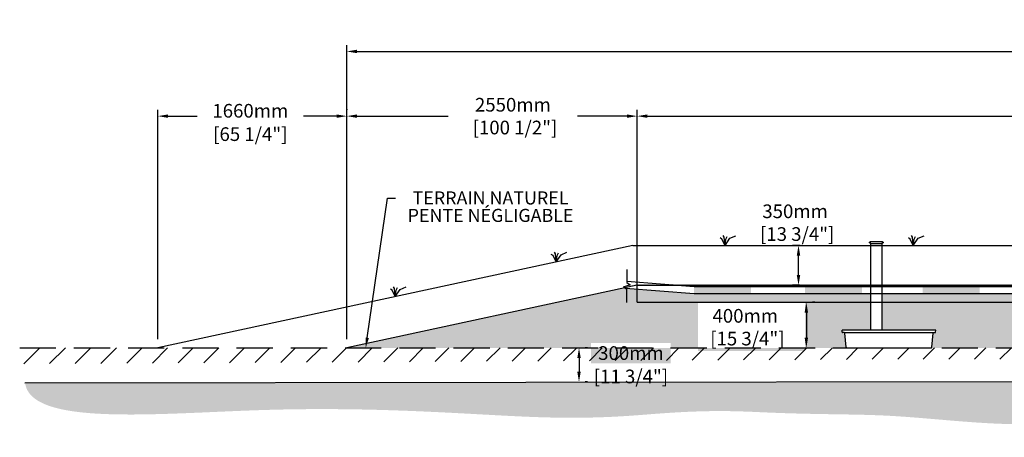
# Model space of a CAD drawing. Units: metres. Extents: x 41638 to 72976, y -16149 to 174.
# Drawn here: x 53976 to 62622, y -15782 to -12112 of the extents above; entities that cross this region are included whole.
import ezdxf
from ezdxf import colors
from ezdxf.entities.mleader import LeaderData, LeaderLine
from ezdxf.math import Vec2, Vec3

# ---------------------------------------------------------------- set-up
doc = ezdxf.new("R2010")
doc.units = ezdxf.units.M
doc.linetypes.add('HIDDEN', pattern=[9.525, 6.35, -3.175])
for name, color, linetype in [('Bac de collecte', 252, 'Continuous'), ('c.p.', 2, 'Continuous'), ('CHAMP', 92, 'Continuous'), ('COTE', 255, 'Continuous'), ('cote mm p', 255, 'Continuous'), ('HACHURES', 2, 'Continuous'), ('TERRAIN FINI', 172, 'Continuous'), ('TN', 172, 'HIDDEN')]:
    doc.layers.add(name, color=color, linetype=linetype)
doc.styles.get("Standard").update_dxf_attribs({"font": 'times.ttf'})
doc.styles.add('texte daij 2020-01-14', font='txt')
doc.dimstyles.new('standard daij 2020-01-14', dxfattribs={"dimscale": 300, "dimtxt": 0.18, "dimasz": 0.18, "dimexe": 0.18, "dimexo": 0.0625, "dimgap": 0.09, "dimtad": 0, "dimtih": 1, "dimtoh": 1, "dimdec": 0, "dimzin": 0, "dimdsep": 46, "dimtxsty": 'texte daij 2020-01-14', "dimcen": 0.09, "dimadec": 0, "dimazin": 0, "dimtfac": 1, "dimtdec": 0, "dimtofl": 0, "dimtmove": 2, "dimatfit": 3, "dimfxl": 1, "dimtolj": 1, "dimtzin": 0, "dimarcsym": 0})

# ---------------------------------------------------------------- blocks, each defined once
blk = doc.blocks.new('BFBN')
at = {"layer": 'Bac de collecte', "linetype": 'Continuous', "lineweight": 25}
for p, q in [((62946.6, -17186.3), (62946.6, -17184)), ((62950.1, -17184), (62946.6, -17184)), ((62946.6, -17186.3), (62946.6, -17186.3)), ((62946.6, -17186.3), (62950.1, -17186.3)), ((62950.1, -17186.3), (62946.6, -17186.3)), ((62946.6, -17190), (62946.6, -17186.3)), ((62946.6, -17190.1), (62946.6, -17190)), ((62950.1, -17190), (62946.6, -17190)), ((62946.6, -17190.1), (62950.1, -17190.1)), ((62946.6, -17192.4), (62946.6, -17190.1)), ((62950.1, -17192.4), (62946.6, -17192.4)), ((62946.6, -17192.4), (62951, -17192.4)), ((62950.1, -17186.3), (62950.1, -17184)), ((62951, -17184), (62950.1, -17184)), ((62950.1, -17190), (62950.1, -17186.3)), ((62950.1, -17192.4), (62950.1, -17190.1)), ((62951, -17180.6), (63060.3, -17180.6)), ((62951, -17180.6), (62951, -17184)), ((62951, -17184), (62951, -17192.4)), ((62951, -17192.4), (62951, -17197.4)), ((62951, -17197.4), (63060.3, -17197.4)), ((62953.9, -17197.4), (62953.9, -17957.1)), ((63057.4, -17957.1), (63057.4, -17197.4)), ((63060.3, -17184), (63060.3, -17180.6)), ((63060.3, -17192.4), (63060.3, -17184)), ((63061.1, -17184), (63060.3, -17184)), ((63060.3, -17197.4), (63060.3, -17192.4)), ((63060.3, -17192.4), (63061.1, -17192.4)), ((63061.1, -17184.4), (63061.1, -17184)), ((63064.6, -17184.4), (63061.1, -17184.4)), ((63061.1, -17184.4), (63061.1, -17188.2)), ((63061.1, -17184.4), (63064.6, -17184.4)), ((63061.1, -17188.2), (63061.1, -17191.9)), ((63061.1, -17188.2), (63064.6, -17188.2)), ((63061.1, -17191.9), (63061.1, -17192.4)), ((63061.1, -17191.9), (63064.6, -17191.9)), ((63064.6, -17191.9), (63061.1, -17191.9)), ((63064.6, -17184.4), (63064.6, -17184.4)), ((63064.6, -17184.4), (63064.6, -17188.2)), ((63064.6, -17188.2), (63064.6, -17191.9)), ((63064.6, -17191.9), (63064.6, -17191.9)), ((63523.4, -17957.1), (62705.5, -17957.1)), ((62706.5, -17975.4), (62705.5, -17957.1)), ((62705.5, -17957.1), (62709.9, -17957.1)), ((62722.6, -17979.6), (62710.9, -17979.6)), ((62722.6, -17979.6), (63510.7, -17979.6)), ((63510.7, -17979.6), (63522.5, -17979.6)), ((63527.8, -17957.1), (63523.4, -17957.1)), ((63526.9, -17975.4), (63527.8, -17957.1)), ((62741, -18108.7), (62728.2, -17984.6)), ((63492.4, -18108.7), (63505.2, -17984.6)), ((62746.5, -18113.8), (63486.8, -18113.8))]:
    blk.add_line(p, q, dxfattribs=at)
for centre, radius, start, end in [((62710.9, -17975.2), 4.39, 183, 270), ((62722.6, -17985.1), 5.58, 5, 90), ((63510.7, -17985.1), 5.58, 90, 175), ((63522.5, -17975.2), 4.39, 270, 357), ((62746.5, -18108.2), 5.58, 185, 270), ((63486.8, -18108.2), 5.58, 270, 355)]:
    blk.add_arc(centre, radius, start, end, dxfattribs=at)
blk = doc.blocks.new('*D42')
at = {"color": 0, "linetype": 'Continuous', "lineweight": -2, "transparency": 16777216}
for p, q in [((58961.9, -14995.8), (58940.9, -14995.8)), ((58886.9, -15085.8), (58886.9, -15205.8)), ((58961.9, -15295.8), (58940.9, -15295.8))]:
    blk.add_line(p, q, dxfattribs=at)
at = {"color": 0, "linetype": 'Continuous', "lineweight": 25, "transparency": 16777216}
for points in [[(58871.9, -15085.8), (58901.9, -15085.8), (58886.9, -14995.8)], [(58871.9, -15205.8), (58901.9, -15205.8), (58886.9, -15295.8)]]:
    blk.add_solid(points, dxfattribs=at)
at = {"layer": 'Defpoints', "color": 0, "linetype": 'Continuous', "lineweight": 25, "transparency": 16777216}
for p in [(58886.9, -14995.8), (58886.9, -15295.8), (58886.9, -15295.8)]:
    blk.add_point(p, dxfattribs=at)
at = {"color": 0, "linetype": 'Continuous', "lineweight": 25, "transparency": 16777216, "char_height": 120, "attachment_point": 5, "style": 'texte daij 2020-01-14'}
for s, insert in [('\\A1;300mm', (59343.1, -15041.8)), ('\\A1;[11 3/4"]', (59343.1, -15247.3))]:
    blk.add_mtext(s, dxfattribs=dict(at, insert=insert))
blk = doc.blocks.new('*D43')
at = {"color": 0, "linetype": 'Continuous', "lineweight": -2, "transparency": 16777216}
for p, q in [((55187.5, -14920.8), (55187.5, -12905.6)), ((55277.5, -12959.6), (55533.8, -12959.6)), ((56757.5, -12959.6), (56467.8, -12959.6)), ((56847.5, -14920.8), (56847.5, -12905.6))]:
    blk.add_line(p, q, dxfattribs=at)
at = {"color": 0, "linetype": 'Continuous', "lineweight": 25, "transparency": 16777216}
for points in [[(55277.5, -12944.6), (55277.5, -12974.6), (55187.5, -12959.6)], [(56757.5, -12944.6), (56757.5, -12974.6), (56847.5, -12959.6)]]:
    blk.add_solid(points, dxfattribs=at)
at = {"layer": 'Defpoints', "color": 0, "linetype": 'Continuous', "lineweight": 25, "transparency": 16777216}
for p in [(56847.5, -12959.6), (55187.5, -14995.8), (56847.5, -14995.8)]:
    blk.add_point(p, dxfattribs=at)
at = {"color": 0, "linetype": 'Continuous', "lineweight": 25, "transparency": 16777216, "char_height": 120, "attachment_point": 5, "style": 'texte daij 2020-01-14'}
for s, insert in [('\\A1;1660mm', (56000.8, -12912.4)), ('\\A1;[65 1/4"]', (56000.8, -13117.8))]:
    blk.add_mtext(s, dxfattribs=dict(at, insert=insert))
blk = doc.blocks.new('*D50')
at = {"color": 0, "linetype": 'Continuous', "lineweight": -2, "transparency": 16777216}
for p, q in [((56847.5, -14920.8), (56847.5, -12337.1)), ((70347.5, -14920.8), (70347.5, -12337.1)), ((56937.5, -12391.1), (63009.9, -12391.1)), ((70257.5, -12391.1), (64143.9, -12391.1))]:
    blk.add_line(p, q, dxfattribs=at)
at = {"color": 0, "linetype": 'Continuous', "lineweight": 25, "transparency": 16777216}
for points in [[(56937.5, -12376.1), (56937.5, -12406.1), (56847.5, -12391.1)], [(70257.5, -12376.1), (70257.5, -12406.1), (70347.5, -12391.1)]]:
    blk.add_solid(points, dxfattribs=at)
at = {"layer": 'Defpoints', "color": 0, "linetype": 'Continuous', "lineweight": 25, "transparency": 16777216}
for p in [(56847.5, -12391.1), (56847.5, -14995.8), (70347.5, -14995.8)]:
    blk.add_point(p, dxfattribs=at)
at = {"color": 0, "linetype": 'Continuous', "lineweight": 25, "transparency": 16777216, "insert": (63576.9, -12391.1), "char_height": 120, "attachment_point": 5, "style": 'texte daij 2020-01-14'}
blk.add_mtext('\\A1;13500mm\\P [531 1/2"]', dxfattribs=at)
blk = doc.blocks.new('*D51')
at = {"color": 0, "linetype": 'Continuous', "lineweight": -2, "transparency": 16777216}
for p, q in [((59397.5, -14520.8), (59397.5, -12905.6)), ((59487.5, -12959.6), (62909.1, -12959.6)), ((67707.5, -12959.6), (64088.8, -12959.6)), ((67797.5, -14520.8), (67797.5, -12905.6))]:
    blk.add_line(p, q, dxfattribs=at)
at = {"color": 0, "linetype": 'Continuous', "lineweight": 25, "transparency": 16777216}
for points in [[(59487.5, -12944.6), (59487.5, -12974.6), (59397.5, -12959.6)], [(67707.5, -12944.6), (67707.5, -12974.6), (67797.5, -12959.6)]]:
    blk.add_solid(points, dxfattribs=at)
at = {"layer": 'Defpoints', "color": 0, "linetype": 'Continuous', "lineweight": 25, "transparency": 16777216}
for p in [(67797.5, -12959.6), (59397.5, -14595.8), (67797.5, -14595.8)]:
    blk.add_point(p, dxfattribs=at)
at = {"color": 0, "linetype": 'Continuous', "lineweight": 25, "transparency": 16777216, "insert": (63499, -12959.6), "char_height": 120, "attachment_point": 5, "style": 'texte daij 2020-01-14'}
blk.add_mtext('\\A1;8400mm\\P [330 3/4"]', dxfattribs=at)
blk = doc.blocks.new('A$C7C072700')
at = {"color": 1, "ltscale": 100}
for p, q in [((31, 799), (31, 570)), ((91, 530), (-29, 490)), ((31, 570), (91, 530)), ((-29, 490), (31, 450)), ((31, 220), (31, 450))]:
    blk.add_line(p, q, dxfattribs=at)
blk = doc.blocks.new('*D55')
at = {"color": 0, "linetype": 'Continuous', "lineweight": -2, "transparency": 16777216}
for p, q in [((60829.8, -14095.8), (60760.2, -14095.8)), ((60814.2, -14355.8), (60814.2, -14185.8)), ((60823, -14445.8), (60760.2, -14445.8))]:
    blk.add_line(p, q, dxfattribs=at)
at = {"color": 0, "linetype": 'Continuous', "lineweight": 25, "transparency": 16777216}
for points in [[(60799.2, -14185.8), (60829.2, -14185.8), (60814.2, -14095.8)], [(60799.2, -14355.8), (60829.2, -14355.8), (60814.2, -14445.8)]]:
    blk.add_solid(points, dxfattribs=at)
at = {"layer": 'Defpoints', "color": 0, "linetype": 'Continuous', "lineweight": 25, "transparency": 16777216}
for p in [(60814.2, -14095.8), (60904.8, -14095.8), (60898, -14445.8)]:
    blk.add_point(p, dxfattribs=at)
at = {"color": 0, "linetype": 'Continuous', "lineweight": 25, "transparency": 16777216, "insert": (60784.4, -13895.8), "char_height": 120, "attachment_point": 5, "style": 'texte daij 2020-01-14'}
blk.add_mtext('\\A1;350mm\\P [13 3/4"]', dxfattribs=at)
blk = doc.blocks.new('*D56')
at = {"color": 0, "linetype": 'Continuous', "lineweight": -2, "transparency": 16777216}
for p, q in [((60958.1, -14595.8), (60937.1, -14595.8)), ((60883.1, -14685.8), (60883.1, -14905.8)), ((60783.1, -14995.8), (60937.1, -14995.8))]:
    blk.add_line(p, q, dxfattribs=at)
at = {"color": 0, "linetype": 'Continuous', "lineweight": 25, "transparency": 16777216}
for points in [[(60868.1, -14685.8), (60898.1, -14685.8), (60883.1, -14595.8)], [(60868.1, -14905.8), (60898.1, -14905.8), (60883.1, -14995.8)]]:
    blk.add_solid(points, dxfattribs=at)
at = {"layer": 'Defpoints', "color": 0, "linetype": 'Continuous', "lineweight": 25, "transparency": 16777216}
for p in [(60883.1, -14595.8), (60708.1, -14995.8), (60883.1, -14995.8)]:
    blk.add_point(p, dxfattribs=at)
at = {"color": 0, "linetype": 'Continuous', "lineweight": 25, "transparency": 16777216, "insert": (60347, -14814.4), "char_height": 120, "attachment_point": 5, "style": 'texte daij 2020-01-14'}
blk.add_mtext('\\A1;400mm\\P [15 3/4"]', dxfattribs=at)
blk = doc.blocks.new('DJIEWFDS')
at = {"color": 94}
for p, q in [((48850.8, -13786.3), (48835.7, -13777.3)), ((48879, -13842.6), (48850.8, -13786.3)), ((48872.3, -13771.1), (48863.4, -13756.8)), ((48879, -13842.6), (48872.3, -13771.1)), ((48879, -13842.6), (48920.7, -13778.6)), ((48879, -13842.6), (48887.5, -13787.2)), ((48887.5, -13787.2), (48899.1, -13763)), ((48920.7, -13778.6), (48972.9, -13757.7))]:
    blk.add_line(p, q, dxfattribs=at)
blk = doc.blocks.new('*D58')
at = {"color": 0, "linetype": 'Continuous', "lineweight": -2, "transparency": 16777216}
for p, q in [((56847.5, -12897.4), (56847.5, -12905.6)), ((56937.5, -12959.6), (57739.3, -12959.6)), ((59307.5, -12959.6), (58873.3, -12959.6)), ((59397.5, -14189.1), (59397.5, -12905.6))]:
    blk.add_line(p, q, dxfattribs=at)
at = {"color": 0, "linetype": 'Continuous', "lineweight": 25, "transparency": 16777216}
for points in [[(56937.5, -12944.6), (56937.5, -12974.6), (56847.5, -12959.6)], [(59307.5, -12944.6), (59307.5, -12974.6), (59397.5, -12959.6)]]:
    blk.add_solid(points, dxfattribs=at)
at = {"layer": 'Defpoints', "color": 0, "linetype": 'Continuous', "lineweight": 25, "transparency": 16777216}
for p in [(59397.5, -12959.6), (56847.5, -12972.4), (59397.5, -14264.1)]:
    blk.add_point(p, dxfattribs=at)
at = {"color": 0, "linetype": 'Continuous', "lineweight": 25, "transparency": 16777216, "insert": (58306.3, -12959.6), "char_height": 120, "attachment_point": 5, "style": 'texte daij 2020-01-14'}
blk.add_mtext('\\A1;2550mm\\P [100 1/2"]', dxfattribs=at)

msp = doc.modelspace()

# ---------------------------------------------------------------- hatches: boundary and pattern name
at = {"ltscale": 100}
h = msp.add_hatch(dxfattribs=at)
h.set_pattern_fill('ANSI31', color=0, scale=50)
h.paths.add_polyline_path([(65766.6, -14995.8), (61566.6, -14995.8), (61566.6, -15095.8), (65766.6, -15095.8)])
h.paths.add_polyline_path([(61566.6, -14995.8), (53975.5, -14995.8), (53984.2, -15135.9), (61566.6, -15095.8)])
h.paths.add_polyline_path([(67666.6, -14995.8), (65766.6, -14995.8), (65766.6, -15095.8), (72921.1, -15143.2)])
h.paths.add_polyline_path([(72910.5, -14995.8), (67666.6, -14995.8), (72921.1, -15143.2)], flags=17)
h.paths.add_polyline_path([(58993.1, -15131.8), (59693.1, -15131.8), (59693.1, -14951.8), (58993.1, -14951.8)], flags=9)
h.paths.add_polyline_path([(58884.5, -15357.3), (59801.6, -15357.3), (59801.6, -15114.4), (58884.5, -15114.4)], flags=9)
h.paths.add_polyline_path([(61604.9, -15180.2), (62845.3, -15180.2), (62845.3, -14985.8), (61604.9, -14985.8)], flags=9)
at = {"layer": 'c.p.', "ltscale": 100}
h = msp.add_hatch(dxfattribs=at)
h.set_pattern_fill('EARTH', color=0, scale=25, angle=45, style=0)
h.set_pattern_definition([(45, (-757184.85, -444032.88), (1e-14, 224.506403), [158.75, -158.75]), (45, (-757226.95, -443990.78), (1e-14, 224.506403), [158.75, -158.75]), (45, (-757269.04, -443948.69), (1e-14, 224.506403), [158.75, -158.75]), (135, (-757269.04, -443920.62), (-224.506403, 1e-14), [158.75, -158.75]), (135, (-757226.95, -443878.53), (-224.506403, 1e-14), [158.75, -158.75]), (135, (-757184.85, -443836.43), (-224.506403, 1e-14), [158.75, -158.75])])
edge = h.paths.add_edge_path()
edge.add_spline(control_points=[(54021.8, -15295.8), (54054.7, -15690), (56410.7, -15441.2), (58724.5, -15656.3), (59935, -15530.1), (60794.6, -15585), (61285.7, -15577.2), (61566.6, -15590.7)], knot_values=[6130.647016, 6130.647016, 6130.647016, 6130.647016, 6343.895771, 6578.532909, 6799.88489, 7234.776568, 8096.786944, 8096.786944, 8096.786944, 8096.786944], degree=3, periodic=0)
edge.add_line((61566.6, -15590.7), (61566.6, -15295.8))
edge.add_line((61566.6, -15295.8), (54021.8, -15295.8))
edge = h.paths.add_edge_path()
edge.add_spline(control_points=[(61566.6, -15590.7), (61605.4, -15592.5), (62016.2, -15615.9), (63022.5, -15746.6), (64324.2, -15451.6), (65310.9, -15782.2), (65707.9, -15739.1), (65766.6, -15730.6)], knot_values=[1909.285333, 1909.285333, 1909.285333, 1909.285333, 2028.274605, 3168.408996, 4901.3676, 5948.894976, 6130.647016, 6130.647016, 6130.647016, 6130.647016], degree=3, periodic=0)
edge.add_line((65766.6, -15730.6), (65766.6, -15295.8))
edge.add_line((65766.6, -15295.8), (61566.6, -15295.8))
edge.add_line((61566.6, -15295.8), (61566.6, -15590.7))
edge = h.paths.add_edge_path()
edge.add_line((72883.6, -15268.8), (65766.6, -15295.8))
edge.add_line((65766.6, -15295.8), (65766.6, -15730.6))
edge.add_spline(control_points=[(65766.6, -15730.6), (65955.9, -15702.9), (66492.9, -15559.1), (67230, -15702.1), (68089.3, -15510.8), (69978, -15730.7), (72976.4, -15562.8), (72883.6, -15268.8)], knot_values=[0, 0, 0, 0, 585.365359, 1538.240215, 1653.079648, 1805.41147, 1909.285333, 1909.285333, 1909.285333, 1909.285333], degree=3, periodic=0)
at = {"layer": 'cote mm p', "lineweight": 25}
h = msp.add_hatch(color=250, dxfattribs=at)
h.dxf.hatch_style = 1
h.paths.add_polyline_path([(67797.5, -14435.8), (59397.5, -14435.8), (59319.6, -14451.3), (59323.4, -14461.8), (59397.5, -14445.8), (67797.5, -14445.8), (67912.7, -14470.6), (67916.5, -14458.7)])
at = {"layer": 'HACHURES', "lineweight": 25}
h = msp.add_hatch(dxfattribs=at)
h.set_pattern_fill('AR-SAND', color=0, scale=3)
edge = h.paths.add_edge_path()
edge.add_line((61445.6, -14595.8), (59397.5, -14595.8))
edge.add_line((59397.5, -14595.8), (59397.5, -14482.3))
edge.add_line((59397.5, -14482.3), (59305.5, -14475.2))
edge.add_line((59305.5, -14475.2), (59305.5, -14481.8))
edge.add_line((59305.5, -14481.8), (59287.2, -14469.6))
edge.add_line((59287.2, -14469.6), (56847.5, -14995.8))
edge.add_line((56847.5, -14995.8), (61233.2, -14995.8))
edge.add_line((61233.2, -14995.8), (61219.9, -14866.5))
edge.add_arc((61214, -14861), 8.09, 317.02465, 533.18064)
edge.add_arc((61202.6, -14857.2), 4.39, 183, 319.70524, ccw=False)
edge.add_line((61198.2, -14857.4), (61197.2, -14839.1))
edge.add_line((61197.2, -14839.1), (61445.6, -14839.1))
edge.add_line((61445.6, -14839.1), (61445.6, -14595.8))
edge = h.paths.add_edge_path()
edge.add_line((67797.5, -14445.8), (67797.5, -14595.8))
edge.add_line((67797.5, -14595.8), (61549, -14595.8))
edge.add_line((61549, -14595.8), (61549, -14839.1))
edge.add_line((61549, -14839.1), (62015.1, -14839.1))
edge.add_line((62015.1, -14839.1), (62019.5, -14839.1))
edge.add_line((62019.5, -14839.1), (62018.3, -14861.5))
edge.add_line((62018.3, -14861.5), (62002.4, -14861.5))
edge.add_arc((62002.4, -14867.1), 5.58, 90, 175)
edge.add_line((61996.9, -14866.6), (61983.6, -14995.8))
edge.add_line((61983.6, -14995.8), (70347.5, -14995.8))
edge.add_line((70347.5, -14995.8), (67797.5, -14445.8))
h.paths.add_polyline_path([(58993.1, -15131.8), (59693.1, -15131.8), (59693.1, -14951.8), (58993.1, -14951.8)])
h.paths.add_polyline_path([(59931.2, -15024.4), (60871.2, -15024.4), (60871.2, -14592.9), (59931.2, -14592.9)])
h.paths.add_polyline_path([(63916.4, -14965.5), (64922.6, -14957.7), (65066.1, -14633.3), (63659.7, -14633.3)], flags=16)
at = {"layer": 'HACHURES', "ltscale": 100, "transparency": 33554674}
h = msp.add_hatch(dxfattribs=at)
h.set_pattern_fill('AR-CONC', color=253, scale=0.3)
h.paths.add_polyline_path([(63538.5, -14520.8), (60499.5, -14521.4), (59897.5, -14520.8), (59397.5, -14482.3), (59397.5, -14595.8), (63534.3, -14595.8)])
edge = h.paths.add_edge_path()
edge.add_line((67797.5, -14520.8), (66936.2, -14545.6))
edge.add_arc((66930.7, -14548.6), 6.25, -152.14844, 27.85156, ccw=False)
edge.add_arc((66930.7, -14548.6), 6.25, 27.85156, 207.85156, ccw=False)
edge.add_line((66936.2, -14545.6), (67797.5, -14520.8))
edge.add_line((67797.5, -14520.8), (67797.5, -14445.8))
edge.add_line((67797.5, -14445.8), (62276.1, -14445.8))
edge.add_line((62276.1, -14445.8), (62276.1, -14455.8))
edge.add_line((62276.1, -14455.8), (67265, -14455.8))
edge.add_arc((67264.7, -14488.6), 32.8, -89.48133, 89.48133, ccw=False)
edge.add_line((67265, -14521.4), (63538.5, -14521.4))
edge.add_line((63538.5, -14521.4), (63538.5, -14595.8))
edge.add_line((63538.5, -14595.8), (67797.5, -14595.8))
edge.add_line((67797.5, -14595.8), (67797.5, -14520.8))
h.paths.add_polyline_path([(61445.6, -14520.8), (61445.6, -14595.8), (61549, -14595.8), (61549, -14520.8)], flags=17)
at = {"layer": 'HACHURES', "lineweight": 25, "transparency": 33554674}
h = msp.add_hatch(dxfattribs=at)
h.set_pattern_fill('AR-CONC', color=253, scale=0.3, style=0)
h.paths.add_polyline_path([(62172.6, -14445.8), (59767.8, -14445.8), (59897.5, -14455.8), (62172.6, -14455.8)])

# ---------------------------------------------------------------- linework, layer by layer
at = {"color": 0, "ltscale": 100}
msp.add_line((54021.8, -15302.8), (72883.6, -15275.8), dxfattribs=at)
at = {"color": 1, "ltscale": 100, "flags": 128}
msp.add_lwpolyline([(59305.5, -14410.2), (59897.5, -14455.8), (67265, -14455.8, -1), (67265, -14520.8), (59897.5, -14520.8), (59294.3, -14474.3)], format="xyb", dxfattribs=at)
at = {"color": 1}
for points in [[(59897.5, -14456.4), (59897.5, -14521.4), (60397.5, -14456.4), (60397.5, -14521.4)], [(60871.7, -14455.8), (60871.7, -14520.8), (61371.7, -14455.8), (61371.7, -14520.8)], [(61905.5, -14456.4), (61905.5, -14521.4), (62405.5, -14456.4), (62405.5, -14521.4)]]:
    msp.add_solid(points, dxfattribs=at)
at = {"layer": 'CHAMP'}
for p, q in [((59397.5, -14445.8), (56847.5, -14995.8)), ((59397.5, -14445.8), (67797.5, -14445.8)), ((59397.5, -14595.8), (59397.5, -14445.8)), ((59397.5, -14595.8), (67797.5, -14595.8))]:
    msp.add_line(p, q, dxfattribs=at)
at = {"layer": 'cote mm p', "lineweight": 25}
msp.add_line((59397.5, -14595.8), (61497.5, -14595.8), dxfattribs=at)
at = {"layer": 'TERRAIN FINI'}
for q in [(55187.5, -14995.8), (67834.8, -14095.8)]:
    msp.add_line((59360.2, -14095.8), q, dxfattribs=at)
at = {"layer": 'TN', "color": 5, "ltscale": 50}
msp.add_line((53975.5, -14995.8), (72910.5, -14995.8), dxfattribs=at)

# ---------------------------------------------------------------- block references
at = {"layer": 'COTE', "color": 1, "ltscale": 100, "xscale": 0.5, "yscale": 0.5, "zscale": 0.5}
msp.add_blockref('A$C7C072700', (59290.2, -14706.6), dxfattribs=at)
at = {"layer": 'cote mm p', "lineweight": 25}
for name, p in [('DJIEWFDS', (11289.9, -253.2)), ('BFBN', (-1508.3, 3118)), ('DJIEWFDS', (12943.6, -253.2)), ('DJIEWFDS', (9808.2, -398.4)), ('DJIEWFDS', (8394.9, -703.2))]:
    msp.add_blockref(name, p, dxfattribs=at)

# ---------------------------------------------------------------- dimensions: what is measured, and where the dimension line sits
at = {"color": 7, "linetype": 'Continuous', "lineweight": 25}
for base, p1, p2, picture, middle in [((56847.5, -12391.1), (70347.5, -14995.8), (56847.5, -14995.8), '*D50', (63576.9, -12391.1)), ((59397.5, -12959.6), (56847.5, -12972.4), (59397.5, -14264.1), '*D58', (58306.3, -12959.6)), ((67797.5, -12959.6), (59397.5, -14595.8), (67797.5, -14595.8), '*D51', (63499, -12959.6))]:
    dim = msp.add_linear_dim(base=base, p1=p1, p2=p2, dimstyle='standard daij 2020-01-14', override={"dimtxt": 0.4, "dimasz": 0.3, "dimexo": 0.25, "dimpost": 'mm\\X'}, dxfattribs=at)
    dim.commit()
    dim.dimension.update_dxf_attribs({"geometry": picture, "text_midpoint": middle, "dimtype": 160})
for base, p1, p2, angle, picture, middle, dimtype in [((56847.5, -12959.6), (55187.5, -14995.8), (56847.5, -14995.8), 360, '*D43', (56000.8, -12999.4), 161), ((60814.2, -14095.8), (60898, -14445.8), (60904.8, -14095.8), 90, '*D55', (60784.4, -13895.8), 160), ((60883.1, -14995.8), (60883.1, -14595.8), (60708.1, -14995.8), 90, '*D56', (60347, -14814.4), 160), ((58886.9, -15295.8), (58886.9, -14995.8), (58886.9, -15295.8), 270, '*D42', (59343.1, -15128.8), 161)]:
    dim = msp.add_linear_dim(base=base, p1=p1, p2=p2, angle=angle, dimstyle='standard daij 2020-01-14', override={"dimtxt": 0.4, "dimasz": 0.3, "dimexo": 0.25, "dimpost": 'mm\\X'}, dxfattribs=at)
    dim.commit()
    dim.dimension.update_dxf_attribs({"geometry": picture, "text_midpoint": middle, "dimtype": dimtype})

# ---------------------------------------------------------------- leaders
at = {"layer": 'COTE', "color": 0, "lineweight": 25, "ltscale": 100}
ml = msp.add_multileader_mtext('Standard', dxfattribs=at)
ml.set_content('TERRAIN NATUREL\\PPENTE NÉGLIGABLE')
ml.set_leader_properties()
ml.build(insert=Vec2(0, 0))
ml.multileader.update_dxf_attribs({"text_right_attachment_type": 2, "dogleg_length": 70, "arrow_head_size": 90})
ctx = ml.context
ctx.base_point, ctx.char_height, ctx.arrow_head_size, ctx.landing_gap_size, ctx.plane_origin = Vec3(57275.6, -13679.8), 115, 90, 15, Vec3(58105.8, -14998.2)
ctx.right_attachment, ctx.text_align_type = 2, 1
notes = []
notes.append((ctx, [(0, (1, 1, 0), (57205.6, -13679.8), (1, 0), 70, [(0, [(57014.4, -14995.8)], 0, [])])]))
ctx.mtext.insert, ctx.mtext.alignment, ctx.mtext.line_spacing_factor, ctx.mtext.flow_direction = Vec3(58110.2, -13621), 2, 0.8, 5
for ctx, leaders in notes:
    for number, flags, end, landing, length, lines in leaders:
        leader = LeaderData()
        leader.index, (leader.has_last_leader_line, leader.has_dogleg_vector, leader.attachment_direction) = number, flags
        leader.last_leader_point, leader.dogleg_vector, leader.dogleg_length = Vec3(end), Vec3(landing), length
        for number, points, colour, breaks in lines:
            line = LeaderLine()
            line.index, line.vertices, line.color, line.breaks = number, Vec3.list(points), colors.encode_raw_color(colour), breaks
            leader.lines.append(line)
        ctx.leaders.append(leader)

doc.saveas('drawing.dxf')
